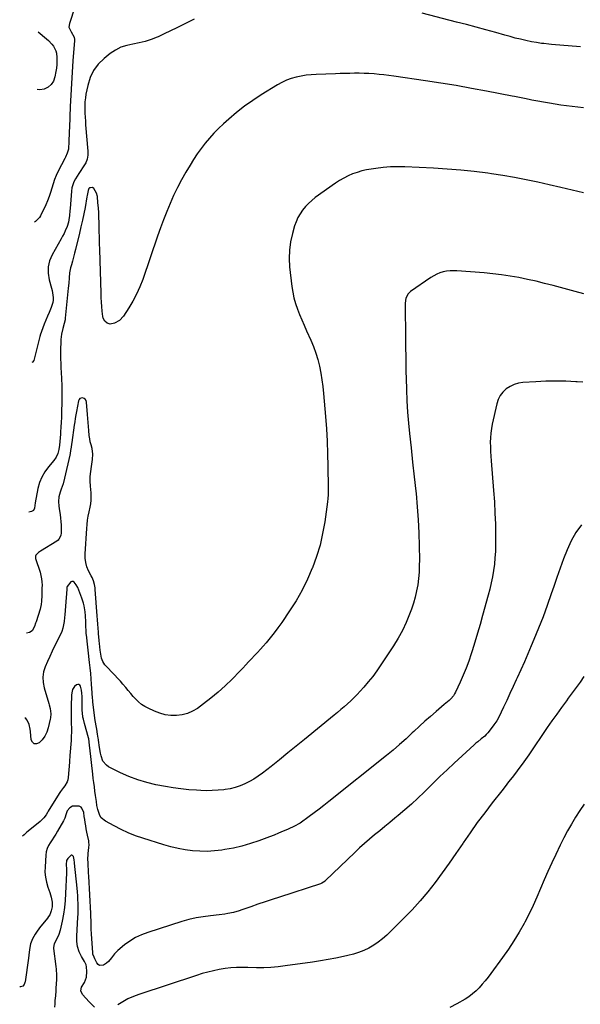
# Model space of a CAD drawing. Units: inches. Extents: x 1926682 to 1932042, y 437647 to 442978.
# Drawn here: x 1926690 to 1927156, y 438223 to 439041 of the extents above; entities that cross this region are included whole.
import ezdxf

# ---------------------------------------------------------------- set-up
doc = ezdxf.new("R2010")
doc.units = ezdxf.units.IN
doc.header["$MEASUREMENT"] = 0
doc.layers.add('7', color=7, linetype='Continuous')
doc.layers.add('8', color=7, linetype='Continuous')

msp = doc.modelspace()

# ---------------------------------------------------------------- linework, layer by layer
at = {"layer": '7', "color": 18}
for points in [[(1926735.93, 439051.14, 1856), (1926731.3, 439037.75, 1856), (1926731, 439034.69, 1856), (1926732.93, 439030.71, 1856), (1926735.26, 439026.34, 1856), (1926735.6, 439024.43, 1856), (1926735.6, 439023.45, 1856), (1926734.31, 439006.56, 1856), (1926733.63, 438997.12, 1856), (1926733.02, 438987.68, 1856), (1926732.51, 438978.23, 1856), (1926732.05, 438968.77, 1856), (1926731.31, 438951.42, 1856), (1926731.18, 438948.21, 1856), (1926731.05, 438945, 1856), (1926730.94, 438941.79, 1856), (1926730.83, 438938.58, 1856), (1926730.7, 438934.6, 1856), (1926730.59, 438933.4, 1856), (1926729.58, 438929.97, 1856), (1926727.97, 438926.69, 1856), (1926727.43, 438925.6, 1856), (1926722.04, 438914.95, 1856), (1926720.47, 438911.58, 1856), (1926719.05, 438908.14, 1856), (1926717.86, 438904.62, 1856), (1926716.82, 438901.04, 1856), (1926715.79, 438897.46, 1856), (1926714.62, 438893.93, 1856), (1926713.24, 438890.47, 1856), (1926711.74, 438887.06, 1856), (1926707.32, 438877.83, 1856), (1926706.51, 438876.47, 1856), (1926703.14, 438873.27, 1856), (1926702.34, 438872.83, 1856)], [(1927155.77, 439018.32, 1854), (1927131.6, 439020.32, 1854), (1927129.5, 439020.51, 1854), (1927125.31, 439020.91, 1854), (1927123.22, 439021.13, 1854), (1927119.05, 439021.71, 1854), (1927114.92, 439022.5, 1854), (1927110.27, 439023.51, 1854), (1927105.89, 439024.51, 1854), (1927101.53, 439025.57, 1854), (1927097.2, 439026.71, 1854), (1927092.87, 439027.9, 1854), (1927085.31, 439030.07, 1854), (1927077.21, 439032.35, 1854), (1927069.09, 439034.59, 1854), (1927060.96, 439036.75, 1854), (1927052.81, 439038.86, 1854), (1927024.35, 439046.1, 1854)], [(1926834.86, 439041.17, 1854), (1926825.62, 439036.51, 1854), (1926820.49, 439033.96, 1854), (1926815.33, 439031.46, 1854), (1926810.15, 439029.03, 1854), (1926804.94, 439026.64, 1854), (1926804.15, 439026.29, 1854), (1926799.25, 439024.34, 1854), (1926794.27, 439022.68, 1854), (1926789.17, 439021.48, 1854), (1926783.98, 439020.57, 1854), (1926778.9, 439019.48, 1854), (1926774.04, 439017.87, 1854), (1926769.51, 439015.49, 1854), (1926765.19, 439012.59, 1854), (1926760.08, 439008.5, 1854), (1926755.33, 439003.78, 1854), (1926751.36, 438998.58, 1854), (1926748.57, 438992.67, 1854), (1926746.57, 438986.28, 1854), (1926745.12, 438979.02, 1854), (1926744.6, 438975.86, 1854), (1926744.23, 438972.68, 1854), (1926744.09, 438969.48, 1854), (1926744.09, 438966.28, 1854), (1926744.22, 438963.06, 1854), (1926744.39, 438959.85, 1854), (1926744.61, 438956.64, 1854), (1926744.85, 438953.43, 1854), (1926746.7, 438931.75, 1854), (1926746.62, 438928.34, 1854), (1926746.09, 438925.07, 1854), (1926744.89, 438921.97, 1854), (1926742.34, 438917.72, 1854), (1926740.79, 438915.47, 1854), (1926739.27, 438913.2, 1854), (1926737.79, 438910.9, 1854), (1926736.34, 438908.58, 1854), (1926735.11, 438906.19, 1854), (1926734.1, 438903.71, 1854), (1926733.46, 438901.12, 1854), (1926733.05, 438898.46, 1854), (1926731.86, 438883.95, 1854), (1926731.7, 438882.07, 1854), (1926731.34, 438878.33, 1854), (1926730.87, 438874.62, 1854), (1926730.5, 438872.79, 1854), (1926729.38, 438869.23, 1854), (1926727.92, 438865.6, 1854), (1926726.88, 438863.27, 1854), (1926725.73, 438860.99, 1854), (1926724.51, 438858.75, 1854), (1926716.98, 438845.56, 1854), (1926714.9, 438840.59, 1854), (1926713.66, 438835.51, 1854), (1926713.67, 438830.29, 1854), (1926714.52, 438824.97, 1854), (1926716.52, 438818.04, 1854), (1926717.01, 438816.09, 1854), (1926717.41, 438814.12, 1854), (1926717.83, 438810.11, 1854), (1926717.78, 438807.91, 1854), (1926717.54, 438805.89, 1854), (1926716.32, 438801.98, 1854), (1926714.48, 438797.85, 1854), (1926713.09, 438794.64, 1854), (1926711.75, 438791.4, 1854), (1926710.48, 438788.14, 1854), (1926709.25, 438784.86, 1854), (1926707.07, 438778.81, 1854), (1926706.98, 438778.54, 1854), (1926706.76, 438777.7, 1854), (1926706.5, 438776.56, 1854), (1926701.81, 438757.83, 1854), (1926700.67, 438756.49, 1854), (1926700.08, 438756.17, 1854)], [(1926705.39, 439030.76, 1858), (1926712.3, 439025.02, 1858), (1926713.91, 439023.57, 1858), (1926716.85, 439020.4, 1858), (1926718.17, 439018.68, 1858), (1926720.11, 439014.92, 1858), (1926720.63, 439012.88, 1858), (1926721, 439009.28, 1858), (1926721.05, 439006.36, 1858), (1926720.96, 439003.45, 1858), (1926720.66, 439000.56, 1858), (1926720.22, 438997.68, 1858), (1926719.37, 438993.23, 1858), (1926718.1, 438989.82, 1858), (1926716.27, 438986.91, 1858), (1926713.6, 438984.74, 1858), (1926710.38, 438983.08, 1858), (1926706.82, 438982.64, 1858), (1926704.46, 438982.86, 1858)], [(1927158.12, 438967.53, 1852), (1927148.67, 438968.6, 1852), (1927139.25, 438969.94, 1852), (1927129.86, 438971.47, 1852), (1927115.21, 438974.07, 1852), (1927113.16, 438974.45, 1852), (1927109.09, 438975.26, 1852), (1927105.03, 438976.13, 1852), (1927100.96, 438976.97, 1852), (1927098.92, 438977.37, 1852), (1927077.75, 438981.44, 1852), (1927065.11, 438983.78, 1852), (1927052.45, 438986.02, 1852), (1927039.77, 438988.08, 1852), (1927027.06, 438990.04, 1852), (1927000.76, 438993.92, 1852), (1926996.64, 438994.48, 1852), (1926992.52, 438994.98, 1852), (1926988.39, 438995.39, 1852), (1926984.26, 438995.74, 1852), (1926979.92, 438996.01, 1852), (1926975.97, 438996.18, 1852), (1926972.01, 438996.27, 1852), (1926968.05, 438996.29, 1852), (1926964.09, 438996.25, 1852), (1926960.13, 438996.18, 1852), (1926956.17, 438996.08, 1852), (1926952.22, 438995.95, 1852), (1926936.21, 438995.38, 1852), (1926932, 438995.1, 1852), (1926927.81, 438994.66, 1852), (1926923.66, 438993.97, 1852), (1926919.53, 438993.12, 1852), (1926915.5, 438991.95, 1852), (1926911.57, 438990.54, 1852), (1926907.79, 438988.75, 1852), (1926904.12, 438986.71, 1852), (1926890.63, 438978.35, 1852), (1926883.57, 438973.73, 1852), (1926876.68, 438968.87, 1852), (1926870.05, 438963.67, 1852), (1926863.59, 438958.23, 1852), (1926859.22, 438954.36, 1852), (1926855.18, 438950.59, 1852), (1926851.28, 438946.68, 1852), (1926847.6, 438942.57, 1852), (1926844.06, 438938.33, 1852), (1926840.72, 438933.92, 1852), (1926837.5, 438929.43, 1852), (1926834.47, 438924.81, 1852), (1926831.56, 438920.1, 1852), (1926828.07, 438914.18, 1852), (1926824.49, 438907.83, 1852), (1926821.07, 438901.41, 1852), (1926817.91, 438894.85, 1852), (1926814.91, 438888.22, 1852), (1926812.11, 438881.49, 1852), (1926809.42, 438874.72, 1852), (1926806.88, 438867.89, 1852), (1926804.45, 438861.02, 1852), (1926792.18, 438825.08, 1852), (1926789.82, 438818.94, 1852), (1926787.18, 438812.94, 1852), (1926784.1, 438807.15, 1852), (1926780.72, 438801.5, 1852), (1926776.31, 438794.69, 1852), (1926773, 438791.14, 1852), (1926768.66, 438788.95, 1852), (1926765.26, 438788.16, 1852), (1926762.74, 438788.74, 1852), (1926760.64, 438790.58, 1852), (1926759.39, 438793.06, 1852), (1926759.09, 438794.47, 1852), (1926758.64, 438798.93, 1852), (1926758.31, 438802.64, 1852), (1926758.02, 438806.36, 1852), (1926757.82, 438810.08, 1852), (1926757.67, 438813.8, 1852), (1926756.58, 438849.94, 1852), (1926756.43, 438855.04, 1852), (1926756.29, 438860.15, 1852), (1926756.16, 438865.25, 1852), (1926756.04, 438870.35, 1852), (1926755.99, 438872.41, 1852), (1926755.85, 438876.48, 1852), (1926755.66, 438880.54, 1852), (1926755.38, 438884.6, 1852), (1926755.04, 438888.66, 1852), (1926754.54, 438893.97, 1852), (1926753.97, 438896.67, 1852), (1926751.67, 438900.72, 1852), (1926750.41, 438901.35, 1852), (1926748.82, 438901.33, 1852), (1926748.1, 438901.1, 1852), (1926747.54, 438900.58, 1852), (1926746.94, 438899.1, 1852), (1926746.14, 438894.79, 1852), (1926745.95, 438893.76, 1852), (1926744.3, 438885.01, 1852), (1926743.24, 438879.62, 1852), (1926742.12, 438874.25, 1852), (1926740.93, 438868.89, 1852), (1926739.68, 438863.54, 1852), (1926736.44, 438850.14, 1852), (1926735.64, 438846.89, 1852), (1926734.81, 438843.65, 1852), (1926733.94, 438840.43, 1852), (1926733.04, 438837.21, 1852), (1926732.39, 438834.92, 1852), (1926731.46, 438830.74, 1852), (1926731.04, 438826.47, 1852), (1926730.82, 438822.18, 1852), (1926730.45, 438817.89, 1852), (1926727.95, 438793.12, 1852), (1926727.75, 438791.63, 1852), (1926727.13, 438788.7, 1852), (1926725.81, 438784.38, 1852), (1926724.7, 438779.73, 1852), (1926724.32, 438775.33, 1852), (1926724.24, 438773.11, 1852), (1926724.06, 438767.34, 1852), (1926723.99, 438763.35, 1852), (1926724, 438759.36, 1852), (1926724.11, 438755.37, 1852), (1926724.3, 438751.38, 1852), (1926724.5, 438748.24, 1852), (1926724.78, 438742.68, 1852), (1926724.98, 438737.12, 1852), (1926725.05, 438731.55, 1852), (1926725.04, 438725.98, 1852), (1926724.86, 438712.55, 1852), (1926724.81, 438710.55, 1852), (1926724.63, 438706.57, 1852), (1926724.34, 438702.58, 1852), (1926724.02, 438698.6, 1852), (1926723.86, 438696.61, 1852), (1926723.09, 438687.49, 1852), (1926722.6, 438684.07, 1852), (1926721.72, 438680.72, 1852), (1926720.34, 438677.59, 1852), (1926718.37, 438674.78, 1852), (1926713.9, 438669.58, 1852), (1926710.91, 438665.49, 1852), (1926708.4, 438661.16, 1852), (1926706.59, 438656.5, 1852), (1926705.26, 438651.6, 1852), (1926703.03, 438639.73, 1852), (1926702.35, 438635.25, 1852), (1926701.56, 438633.46, 1852), (1926699.9, 438632.42, 1852), (1926697.69, 438632.06, 1852)], [(1927158.48, 438813.33, 1848), (1927151.29, 438815.26, 1848), (1927132.98, 438820.1, 1848), (1927125.9, 438821.9, 1848), (1927118.81, 438823.61, 1848), (1927111.68, 438825.18, 1848), (1927104.53, 438826.65, 1848), (1927097.34, 438827.94, 1848), (1927090.13, 438829.05, 1848), (1927082.89, 438829.9, 1848), (1927075.63, 438830.59, 1848), (1927053.08, 438832.32, 1848), (1927050.21, 438832.4, 1848), (1927047.35, 438832.31, 1848), (1927044.52, 438831.96, 1848), (1927041.7, 438831.43, 1848), (1927038.96, 438830.61, 1848), (1927036.31, 438829.6, 1848), (1927033.79, 438828.29, 1848), (1927031.36, 438826.78, 1848), (1927014.64, 438815.03, 1848), (1927012.65, 438813.17, 1848), (1927010.77, 438809.53, 1848), (1927010.15, 438805.46, 1848), (1927010.19, 438797.99, 1848), (1927010.22, 438792.85, 1848), (1927010.27, 438787.71, 1848), (1927010.32, 438782.57, 1848), (1927010.38, 438777.43, 1848), (1927010.42, 438774.7, 1848), (1927010.5, 438768.2, 1848), (1927010.59, 438761.69, 1848), (1927010.68, 438755.19, 1848), (1927010.77, 438748.68, 1848), (1927010.85, 438743.02, 1848), (1927011.1, 438733.69, 1848), (1927011.51, 438724.38, 1848), (1927012.16, 438715.07, 1848), (1927012.98, 438705.78, 1848), (1927013.84, 438697.22, 1848), (1927015.06, 438685.3, 1848), (1927016.3, 438673.37, 1848), (1927017.59, 438661.45, 1848), (1927018.89, 438649.54, 1848), (1927019.13, 438647.38, 1848), (1927020.18, 438636.54, 1848), (1927021, 438625.67, 1848), (1927021.51, 438614.79, 1848), (1927021.79, 438603.9, 1848), (1927021.92, 438592.58, 1848), (1927021.86, 438587.34, 1848), (1927021.64, 438582.12, 1848), (1927021.17, 438576.9, 1848), (1927020.54, 438571.7, 1848), (1927019.62, 438566.55, 1848), (1927018.48, 438561.46, 1848), (1927017.01, 438556.45, 1848), (1927015.32, 438551.49, 1848), (1927013.77, 438547.39, 1848), (1927010.92, 438540.53, 1848), (1927007.78, 438533.83, 1848), (1927004.2, 438527.35, 1848), (1927000.33, 438521.02, 1848), (1926989.93, 438505.19, 1848), (1926986.6, 438500.37, 1848), (1926983.14, 438495.65, 1848), (1926979.48, 438491.09, 1848), (1926975.68, 438486.64, 1848), (1926972.81, 438483.41, 1848), (1926970.3, 438480.69, 1848), (1926967.73, 438478.04, 1848), (1926965.07, 438475.47, 1848), (1926962.35, 438472.97, 1848), (1926959.58, 438470.52, 1848), (1926956.78, 438468.11, 1848), (1926953.95, 438465.72, 1848), (1926951.09, 438463.36, 1848), (1926926.58, 438443.34, 1848), (1926919.66, 438437.71, 1848), (1926912.72, 438432.11, 1848), (1926905.76, 438426.54, 1848), (1926898.79, 438420.99, 1848), (1926891.56, 438415.27, 1848), (1926888.1, 438412.74, 1848), (1926884.53, 438410.38, 1848), (1926880.8, 438408.28, 1848), (1926876.96, 438406.37, 1848), (1926872.99, 438404.77, 1848), (1926868.95, 438403.43, 1848), (1926864.8, 438402.46, 1848), (1926860.58, 438401.73, 1848), (1926859.57, 438401.6, 1848), (1926854.78, 438401.13, 1848), (1926850, 438400.83, 1848), (1926845.2, 438400.78, 1848), (1926840.39, 438400.91, 1848), (1926836.95, 438401.09, 1848), (1926830.43, 438401.57, 1848), (1926823.93, 438402.22, 1848), (1926817.47, 438403.13, 1848), (1926811.03, 438404.22, 1848), (1926803.12, 438405.72, 1848), (1926795.51, 438407.49, 1848), (1926788.04, 438409.68, 1848), (1926780.78, 438412.48, 1848), (1926773.65, 438415.69, 1848), (1926763.93, 438420.57, 1848), (1926762.02, 438421.86, 1848), (1926759.16, 438425.25, 1848), (1926757.59, 438429.69, 1848), (1926757.03, 438432.03, 1848), (1926756.23, 438436.77, 1848), (1926755.47, 438442.81, 1848), (1926755.43, 438443.18, 1848), (1926755.3, 438444.3, 1848), (1926754.78, 438447.73, 1848), (1926754.06, 438451.74, 1848), (1926753.48, 438454.74, 1848), (1926753, 438457.64, 1848), (1926752.8, 438459.1, 1848), (1926750.82, 438474.4, 1848), (1926750.71, 438475.35, 1848), (1926750.46, 438478.2, 1848), (1926750.28, 438481.06, 1848), (1926750.22, 438482.01, 1848), (1926749.75, 438489.16, 1848), (1926749.42, 438493.68, 1848), (1926749.04, 438498.19, 1848), (1926748.6, 438502.71, 1848), (1926748.11, 438507.21, 1848), (1926745.46, 438530.24, 1848), (1926745.4, 438530.75, 1848), (1926745.27, 438532.3, 1848), (1926745.2, 438533.33, 1848), (1926745.06, 438537.68, 1848), (1926744.94, 438540.97, 1848), (1926744.69, 438545.9, 1848), (1926744.36, 438549.17, 1848), (1926744.14, 438550.81, 1848), (1926743.56, 438554.19, 1848), (1926743.06, 438556.37, 1848), (1926741.67, 438560.62, 1848), (1926738.26, 438569.35, 1848), (1926737.01, 438571.74, 1848), (1926735.28, 438573.82, 1848), (1926734.34, 438574.3, 1848), (1926733.43, 438574.46, 1848), (1926732.57, 438574.12, 1848), (1926729.56, 438570.24, 1848), (1926729.26, 438569.33, 1848), (1926729.18, 438568.68, 1848), (1926729.15, 438568.35, 1848), (1926729.12, 438568.03, 1848), (1926728.07, 438554.03, 1848), (1926727.81, 438550.43, 1848), (1926727.54, 438546.84, 1848), (1926727.3, 438544.46, 1848), (1926726.95, 438541.21, 1848), (1926726.5, 438538.43, 1848), (1926725.87, 438535.71, 1848), (1926724.96, 438533.06, 1848), (1926723.86, 438530.47, 1848), (1926719.11, 438520.71, 1848), (1926717.09, 438516.48, 1848), (1926715.1, 438512.24, 1848), (1926713.16, 438507.97, 1848), (1926711.26, 438503.69, 1848), (1926709.91, 438499.36, 1848), (1926709.2, 438495, 1848), (1926709.43, 438490.59, 1848), (1926710.29, 438486.15, 1848), (1926714.29, 438473.25, 1848), (1926714.6, 438472.19, 1848), (1926715.43, 438468.96, 1848), (1926715.87, 438464.59, 1848), (1926715.55, 438461.31, 1848), (1926715.35, 438460.23, 1848), (1926713.72, 438452.86, 1848), (1926712.56, 438449.31, 1848), (1926710.98, 438446.01, 1848), (1926708.78, 438443.08, 1848), (1926706.18, 438440.4, 1848), (1926703.96, 438439.69, 1848), (1926702.07, 438439.77, 1848), (1926700.68, 438441.05, 1848), (1926699.61, 438443.12, 1848), (1926699.01, 438450.05, 1848), (1926698.75, 438451.98, 1848), (1926697.82, 438455.73, 1848), (1926696.23, 438459.21, 1848), (1926695.11, 438460.66, 1848), (1926694.38, 438461.18, 1848)], [(1927157.62, 438739.79, 1846), (1927152.95, 438740.24, 1846), (1927151.93, 438740.31, 1846), (1927147.75, 438740.57, 1846), (1927143.57, 438740.75, 1846), (1927139.39, 438740.82, 1846), (1927135.21, 438740.82, 1846), (1927131.02, 438740.74, 1846), (1927126.84, 438740.62, 1846), (1927122.66, 438740.45, 1846), (1927118.48, 438740.23, 1846), (1927107.88, 438739.61, 1846), (1927104.13, 438739.04, 1846), (1927100.53, 438738.04, 1846), (1927097.18, 438736.41, 1846), (1927093.99, 438734.36, 1846), (1927091.28, 438731.73, 1846), (1927089.01, 438728.84, 1846), (1927087.38, 438725.54, 1846), (1927086.18, 438721.97, 1846), (1927082.45, 438705.17, 1846), (1927081.74, 438701.41, 1846), (1927081.21, 438697.63, 1846), (1927080.93, 438693.82, 1846), (1927080.81, 438690, 1846), (1927080.87, 438686.16, 1846), (1927081, 438682.33, 1846), (1927081.21, 438678.5, 1846), (1927081.48, 438674.67, 1846), (1927083.54, 438649.9, 1846), (1927084.19, 438640.6, 1846), (1927084.69, 438631.29, 1846), (1927084.97, 438621.97, 1846), (1927085.08, 438612.65, 1846), (1927085.09, 438604.54, 1846), (1927084.97, 438599.27, 1846), (1927084.69, 438594.02, 1846), (1927084.17, 438588.79, 1846), (1927083.49, 438583.57, 1846), (1927082.59, 438578.38, 1846), (1927081.58, 438573.21, 1846), (1927080.38, 438568.08, 1846), (1927079.05, 438562.98, 1846), (1927074.35, 438546.09, 1846), (1927072.27, 438538.75, 1846), (1927070.14, 438531.42, 1846), (1927067.95, 438524.11, 1846), (1927065.7, 438516.81, 1846), (1927064.91, 438514.27, 1846), (1927062.91, 438508.3, 1846), (1927060.76, 438502.39, 1846), (1927058.37, 438496.57, 1846), (1927055.82, 438490.81, 1846), (1927052, 438482.61, 1846), (1927051.17, 438481.06, 1846), (1927050.22, 438479.58, 1846), (1927047.9, 438476.95, 1846), (1927046.59, 438475.74, 1846), (1927043.93, 438473.37, 1846), (1927042.58, 438472.22, 1846), (1927035.85, 438466.53, 1846), (1927031.16, 438462.5, 1846), (1927026.52, 438458.41, 1846), (1927021.95, 438454.24, 1846), (1927017.43, 438450.02, 1846), (1927016.05, 438448.7, 1846), (1927010.81, 438443.85, 1846), (1927005.5, 438439.09, 1846), (1927000.06, 438434.47, 1846), (1926994.54, 438429.94, 1846), (1926946.78, 438391.77, 1846), (1926942.71, 438388.58, 1846), (1926938.62, 438385.43, 1846), (1926934.47, 438382.34, 1846), (1926930.3, 438379.29, 1846), (1926922.87, 438373.96, 1846), (1926921.87, 438373.29, 1846), (1926918.71, 438371.59, 1846), (1926912.47, 438368.71, 1846), (1926908.78, 438367.07, 1846), (1926905.08, 438365.48, 1846), (1926901.33, 438363.97, 1846), (1926897.57, 438362.52, 1846), (1926888.52, 438359.16, 1846), (1926881.59, 438356.83, 1846), (1926874.58, 438354.78, 1846), (1926867.46, 438353.17, 1846), (1926860.27, 438351.85, 1846), (1926857.86, 438351.49, 1846), (1926851.81, 438350.8, 1846), (1926845.75, 438350.42, 1846), (1926839.68, 438350.49, 1846), (1926833.61, 438350.87, 1846), (1926827.56, 438351.66, 1846), (1926821.57, 438352.7, 1846), (1926815.65, 438354.1, 1846), (1926809.78, 438355.75, 1846), (1926792.25, 438361.26, 1846), (1926786.13, 438363.39, 1846), (1926780.12, 438365.77, 1846), (1926774.26, 438368.5, 1846), (1926768.5, 438371.48, 1846), (1926761.23, 438375.53, 1846), (1926757.85, 438378.37, 1846), (1926756.68, 438380.22, 1846), (1926755.41, 438383.49, 1846), (1926754.95, 438385.13, 1846), (1926754.23, 438388.44, 1846), (1926753.75, 438391.81, 1846), (1926753.53, 438393.5, 1846), (1926753.06, 438396.87, 1846), (1926752.55, 438400.48, 1846), (1926752.07, 438403.97, 1846), (1926751.6, 438407.46, 1846), (1926751.16, 438410.95, 1846), (1926750.74, 438414.45, 1846), (1926748.18, 438436.4, 1846), (1926747.98, 438438.35, 1846), (1926747.75, 438441.42, 1846), (1926747.41, 438443.91, 1846), (1926747.21, 438444.73, 1846), (1926743.79, 438456.68, 1846), (1926742.93, 438460.16, 1846), (1926742.6, 438461.92, 1846), (1926742.11, 438465.47, 1846), (1926741.95, 438467.25, 1846), (1926741.83, 438470.83, 1846), (1926741.83, 438478.09, 1846), (1926741.82, 438478.99, 1846), (1926741.75, 438481.68, 1846), (1926741.43, 438484.34, 1846), (1926740.69, 438487.47, 1846), (1926740.06, 438488.42, 1846), (1926739.31, 438488.99, 1846), (1926738.36, 438489.01, 1846), (1926737.28, 438488.65, 1846), (1926735.5, 438487.14, 1846), (1926734.01, 438484.73, 1846), (1926733.33, 438481.9, 1846), (1926733.18, 438480.16, 1846), (1926732.96, 438476.08, 1846), (1926732.92, 438474.71, 1846), (1926732.73, 438467.82, 1846), (1926732.69, 438465.54, 1846), (1926732.69, 438463.26, 1846), (1926732.8, 438458.7, 1846), (1926732.91, 438456.32, 1846), (1926732.99, 438452.85, 1846), (1926733, 438449.38, 1846), (1926732.88, 438445.92, 1846), (1926732.69, 438442.45, 1846), (1926731.76, 438430.06, 1846), (1926731.65, 438428.65, 1846), (1926731.49, 438426.53, 1846), (1926731.39, 438425.11, 1846), (1926731.33, 438424.41, 1846), (1926730.36, 438411.81, 1846), (1926730.03, 438409.92, 1846), (1926729.49, 438408.12, 1846), (1926727.54, 438404.87, 1846), (1926726.31, 438403.34, 1846), (1926724.01, 438400.16, 1846), (1926722.93, 438398.52, 1846), (1926713.73, 438383.87, 1846), (1926713.13, 438382.71, 1846), (1926712.14, 438380.78, 1846), (1926709.99, 438378.16, 1846), (1926706.94, 438375.2, 1846), (1926698.59, 438368.29, 1846), (1926696.14, 438366.23, 1846), (1926693.71, 438364.14, 1846), (1926692.49, 438363.06, 1846)], [(1927156.44, 438621.59, 1844), (1927151.77, 438615.1, 1844), (1927147.9, 438608.11, 1844), (1927144.56, 438600.77, 1844), (1927141.68, 438593.16, 1844), (1927138.87, 438585.53, 1844), (1927136.15, 438577.86, 1844), (1927133.49, 438570.16, 1844), (1927131.44, 438564.11, 1844), (1927128.09, 438554.56, 1844), (1927124.6, 438545.06, 1844), (1927120.9, 438535.64, 1844), (1927117.05, 438526.27, 1844), (1927114.78, 438520.9, 1844), (1927111.93, 438514.27, 1844), (1927109.05, 438507.66, 1844), (1927106.1, 438501.08, 1844), (1927103.12, 438494.52, 1844), (1927102.35, 438492.85, 1844), (1927099.72, 438487.14, 1844), (1927097.08, 438481.42, 1844), (1927094.45, 438475.71, 1844), (1927091.81, 438470, 1844), (1927089.94, 438465.94, 1844), (1927088.1, 438462.34, 1844), (1927086.1, 438458.84, 1844), (1927083.84, 438455.51, 1844), (1927081.41, 438452.29, 1844), (1927078.66, 438448.92, 1844), (1927077.42, 438447.51, 1844), (1927076.12, 438446.17, 1844), (1927073.27, 438443.74, 1844), (1927070.33, 438441.4, 1844), (1927068.9, 438440.17, 1844), (1927067.5, 438438.92, 1844), (1927050.88, 438423.63, 1844), (1927044.89, 438418.05, 1844), (1927038.95, 438412.43, 1844), (1927033.07, 438406.73, 1844), (1927027.23, 438400.99, 1844), (1927025.93, 438399.69, 1844), (1927020.71, 438394.64, 1844), (1927015.4, 438389.68, 1844), (1927009.95, 438384.88, 1844), (1927004.42, 438380.17, 1844), (1927001.63, 438377.87, 1844), (1926997.42, 438374.39, 1844), (1926993.2, 438370.93, 1844), (1926988.96, 438367.48, 1844), (1926984.72, 438364.04, 1844), (1926980.51, 438360.56, 1844), (1926976.38, 438357, 1844), (1926972.33, 438353.33, 1844), (1926968.35, 438349.6, 1844), (1926944.1, 438326.2, 1844), (1926943.62, 438325.77, 1844), (1926940.95, 438324.02, 1844), (1926940.36, 438323.77, 1844), (1926939.76, 438323.55, 1844), (1926905.7, 438312.54, 1844), (1926899.72, 438310.57, 1844), (1926893.75, 438308.58, 1844), (1926887.8, 438306.53, 1844), (1926881.86, 438304.45, 1844), (1926874.61, 438301.87, 1844), (1926872.29, 438301.11, 1844), (1926867.59, 438299.81, 1844), (1926862.81, 438298.83, 1844), (1926860.4, 438298.43, 1844), (1926855.56, 438297.8, 1844), (1926848.38, 438297.03, 1844), (1926842.4, 438296.2, 1844), (1926836.47, 438295.14, 1844), (1926830.61, 438293.74, 1844), (1926824.8, 438292.1, 1844), (1926796.47, 438283.19, 1844), (1926791.27, 438281.21, 1844), (1926786.28, 438278.87, 1844), (1926781.58, 438275.97, 1844), (1926777.09, 438272.7, 1844), (1926771.63, 438268.22, 1844), (1926770.1, 438266.83, 1844), (1926768.69, 438265.35, 1844), (1926766.27, 438262.03, 1844), (1926763.75, 438258.87, 1844), (1926762.2, 438257.58, 1844), (1926759.66, 438255.98, 1844), (1926756.47, 438255.68, 1844), (1926755.2, 438256.51, 1844), (1926754.09, 438257.82, 1844), (1926752.51, 438261.35, 1844), (1926751.92, 438262.63, 1844), (1926750.91, 438265.16, 1844), (1926750.7, 438266.49, 1844), (1926749.67, 438281.77, 1844), (1926749.44, 438286, 1844), (1926749.32, 438290.24, 1844), (1926749.28, 438292.36, 1844), (1926749.13, 438296.6, 1844), (1926749.03, 438298.71, 1844), (1926747.39, 438329.74, 1844), (1926747.25, 438332.57, 1844), (1926747.11, 438335.41, 1844), (1926746.99, 438338.24, 1844), (1926746.88, 438341.08, 1844), (1926746.78, 438343.74, 1844), (1926746.89, 438348.24, 1844), (1926747.23, 438351.34, 1844), (1926747.5, 438353.41, 1844), (1926747.73, 438356.09, 1844), (1926747.57, 438357.92, 1844), (1926747.47, 438358.53, 1844), (1926747.35, 438359.13, 1844), (1926746.35, 438363.9, 1844), (1926745.83, 438366.48, 1844), (1926745.35, 438369.07, 1844), (1926744.9, 438371.66, 1844), (1926744.49, 438374.26, 1844), (1926744.11, 438376.83, 1844), (1926743.71, 438379.46, 1844), (1926743.21, 438382.72, 1844), (1926741.7, 438386.35, 1844), (1926741.03, 438387.03, 1844), (1926739.41, 438387.86, 1844), (1926738.47, 438388.02, 1844), (1926734.01, 438387.88, 1844), (1926731.58, 438386.6, 1844), (1926729.63, 438383.95, 1844), (1926728.66, 438381.64, 1844), (1926727.6, 438377.99, 1844), (1926726.5, 438375.71, 1844), (1926721.46, 438367.15, 1844), (1926720, 438364.73, 1844), (1926718.51, 438362.33, 1844), (1926716.96, 438359.97, 1844), (1926715.38, 438357.63, 1844), (1926714, 438355.23, 1844), (1926712.89, 438352.73, 1844), (1926712.19, 438350.09, 1844), (1926711.78, 438347.35, 1844), (1926711.1, 438337.61, 1844), (1926711.07, 438333.28, 1844), (1926711.41, 438329.01, 1844), (1926712.28, 438324.81, 1844), (1926713.52, 438320.66, 1844), (1926715.13, 438316.3, 1844), (1926715.76, 438314.36, 1844), (1926716.29, 438312.39, 1844), (1926716.92, 438308.35, 1844), (1926717.04, 438305.99, 1844), (1926716.96, 438304.29, 1844), (1926716.28, 438300.94, 1844), (1926714.97, 438297.78, 1844), (1926714.09, 438296.33, 1844), (1926713.09, 438294.93, 1844), (1926706.65, 438286.96, 1844), (1926704.01, 438283.44, 1844), (1926702.79, 438281.61, 1844), (1926700.61, 438277.81, 1844), (1926699.15, 438273.73, 1844), (1926698.3, 438268.87, 1844), (1926697.61, 438264.15, 1844), (1926697.27, 438261.78, 1844), (1926694.52, 438242.11, 1844), (1926694.41, 438241.51, 1844), (1926693.79, 438239.79, 1844), (1926692.58, 438238.59, 1844), (1926690.72, 438238, 1844), (1926690.07, 438238.09, 1844)], [(1927158.56, 438495.44, 1842), (1927155.31, 438490.99, 1842), (1927152.06, 438486.54, 1842), (1927148.8, 438482.09, 1842), (1927145.54, 438477.65, 1842), (1927143.96, 438475.49, 1842), (1927139.93, 438469.95, 1842), (1927135.94, 438464.38, 1842), (1927132.01, 438458.77, 1842), (1927128.12, 438453.13, 1842), (1927112.67, 438430.51, 1842), (1927110, 438426.68, 1842), (1927107.3, 438422.89, 1842), (1927104.52, 438419.14, 1842), (1927101.7, 438415.42, 1842), (1927098.84, 438411.73, 1842), (1927095.98, 438408.04, 1842), (1927093.11, 438404.36, 1842), (1927090.23, 438400.69, 1842), (1927082.37, 438390.68, 1842), (1927076.12, 438382.54, 1842), (1927070, 438374.3, 1842), (1927064.07, 438365.93, 1842), (1927058.27, 438357.46, 1842), (1927057.85, 438356.83, 1842), (1927052.28, 438348.66, 1842), (1927046.62, 438340.56, 1842), (1927040.83, 438332.56, 1842), (1927034.94, 438324.62, 1842), (1927028.82, 438316.87, 1842), (1927022.49, 438309.3, 1842), (1927015.84, 438302.02, 1842), (1927008.97, 438294.93, 1842), (1926994.86, 438280.97, 1842), (1926991.43, 438277.87, 1842), (1926987.83, 438275, 1842), (1926983.99, 438272.48, 1842), (1926979.98, 438270.18, 1842), (1926975.78, 438268.22, 1842), (1926971.5, 438266.49, 1842), (1926967.1, 438265.1, 1842), (1926962.62, 438263.92, 1842), (1926958.95, 438263.11, 1842), (1926952.56, 438261.77, 1842), (1926946.16, 438260.54, 1842), (1926939.72, 438259.46, 1842), (1926933.27, 438258.48, 1842), (1926910.61, 438255.33, 1842), (1926904.66, 438254.63, 1842), (1926898.69, 438254.12, 1842), (1926892.7, 438253.88, 1842), (1926886.71, 438253.82, 1842), (1926879.36, 438253.91, 1842), (1926874.7, 438253.95, 1842), (1926870.03, 438253.96, 1842), (1926865.38, 438253.75, 1842), (1926860.77, 438253.15, 1842), (1926855.72, 438252.26, 1842), (1926850.92, 438251.31, 1842), (1926846.16, 438250.22, 1842), (1926841.45, 438248.92, 1842), (1926836.78, 438247.48, 1842), (1926789.02, 438231.55, 1842), (1926784.44, 438229.83, 1842), (1926779.97, 438227.89, 1842), (1926775.66, 438225.62, 1842), (1926771.46, 438223.14, 1842)], [(1926752.05, 438221.15, 1842), (1926749.04, 438224.01, 1842), (1926747.63, 438225.53, 1842), (1926742.19, 438231.68, 1842), (1926740.83, 438234.54, 1842), (1926741.38, 438237.59, 1842), (1926743.75, 438241.7, 1842), (1926744.74, 438243.84, 1842), (1926745.48, 438246.03, 1842), (1926745.91, 438250.68, 1842), (1926745.66, 438254.68, 1842), (1926745.3, 438256.19, 1842), (1926743.94, 438259.04, 1842), (1926741.43, 438263.18, 1842), (1926739.45, 438267.12, 1842), (1926738.16, 438271.33, 1842), (1926737.52, 438275.71, 1842), (1926737.49, 438280.13, 1842), (1926738.46, 438295.74, 1842), (1926738.59, 438298.3, 1842), (1926738.66, 438300.86, 1842), (1926738.67, 438303.43, 1842), (1926738.59, 438307.22, 1842), (1926738.46, 438310.4, 1842), (1926738.29, 438313.58, 1842), (1926738.04, 438316.75, 1842), (1926737.75, 438319.92, 1842), (1926735.62, 438340.56, 1842), (1926735.55, 438341.26, 1842), (1926735.36, 438343.36, 1842), (1926734.65, 438346.04, 1842), (1926733.98, 438346.98, 1842), (1926733.47, 438347.25, 1842), (1926732.9, 438347.19, 1842), (1926729.98, 438344.6, 1842), (1926728.99, 438342.81, 1842), (1926728.68, 438339.6, 1842), (1926728.87, 438335.54, 1842), (1926728.93, 438333.5, 1842), (1926728.91, 438332.48, 1842), (1926728.17, 438315.36, 1842), (1926727.77, 438309.61, 1842), (1926727.2, 438303.87, 1842), (1926726.35, 438298.18, 1842), (1926725.31, 438292.5, 1842), (1926723.76, 438284.99, 1842), (1926722.68, 438281.3, 1842), (1926721.02, 438277.82, 1842), (1926718.78, 438273.67, 1842), (1926718.03, 438270.51, 1842), (1926718.08, 438269.69, 1842), (1926720.12, 438254.91, 1842), (1926720.39, 438252.52, 1842), (1926720.65, 438247.72, 1842), (1926720.6, 438244.12, 1842), (1926720.44, 438240.51, 1842), (1926720.18, 438236.89, 1842), (1926719.98, 438234.57, 1842), (1926719.67, 438230.61, 1842), (1926719.36, 438226.55, 1842), (1926719.14, 438223.77, 1842), (1926718.89, 438221, 1842)]]:
    msp.add_polyline3d(points, dxfattribs=at)
at = {"layer": '8', "color": 18}
for points in [[(1927158.27, 438897.07, 1850), (1927148.75, 438899.33, 1850), (1927139.22, 438901.56, 1850), (1927129.68, 438903.75, 1850), (1927120.14, 438905.92, 1850), (1927110.57, 438907.95, 1850), (1927100.98, 438909.82, 1850), (1927091.33, 438911.43, 1850), (1927081.66, 438912.88, 1850), (1927078.67, 438913.29, 1850), (1927067.46, 438914.67, 1850), (1927056.24, 438915.85, 1850), (1927044.98, 438916.73, 1850), (1927033.71, 438917.41, 1850), (1927009.82, 438918.52, 1850), (1927003.81, 438918.63, 1850), (1926997.83, 438918.51, 1850), (1926991.85, 438918.05, 1850), (1926985.89, 438917.37, 1850), (1926981.99, 438916.8, 1850), (1926978.02, 438916.09, 1850), (1926974.1, 438915.2, 1850), (1926970.25, 438914.04, 1850), (1926966.46, 438912.7, 1850), (1926962.76, 438911.08, 1850), (1926959.16, 438909.3, 1850), (1926955.71, 438907.26, 1850), (1926952.34, 438905.04, 1850), (1926935.5, 438893.05, 1850), (1926932.57, 438890.76, 1850), (1926929.8, 438888.3, 1850), (1926927.27, 438885.61, 1850), (1926924.9, 438882.75, 1850), (1926922.83, 438879.67, 1850), (1926921, 438876.48, 1850), (1926919.54, 438873.1, 1850), (1926918.32, 438869.6, 1850), (1926916.5, 438863.25, 1850), (1926914.97, 438856.44, 1850), (1926913.99, 438849.59, 1850), (1926913.81, 438842.67, 1850), (1926914.18, 438835.71, 1850), (1926916.02, 438819.33, 1850), (1926916.75, 438814.54, 1850), (1926917.73, 438809.81, 1850), (1926919.09, 438805.17, 1850), (1926920.69, 438800.59, 1850), (1926922.5, 438796.07, 1850), (1926924.36, 438791.56, 1850), (1926926.27, 438787.09, 1850), (1926928.22, 438782.62, 1850), (1926931.74, 438774.7, 1850), (1926933.9, 438769.41, 1850), (1926935.85, 438764.06, 1850), (1926937.47, 438758.59, 1850), (1926938.87, 438753.06, 1850), (1926939.99, 438747.45, 1850), (1926940.96, 438741.82, 1850), (1926941.71, 438736.16, 1850), (1926942.31, 438730.47, 1850), (1926943.93, 438711.52, 1850), (1926944.71, 438701.17, 1850), (1926945.34, 438690.82, 1850), (1926945.75, 438680.45, 1850), (1926946.01, 438670.08, 1850), (1926946.28, 438652.26, 1850), (1926946.28, 438649.32, 1850), (1926946.19, 438646.38, 1850), (1926945.98, 438643.45, 1850), (1926945.64, 438640.53, 1850), (1926943.32, 438623.85, 1850), (1926941.6, 438614.15, 1850), (1926939.42, 438604.57, 1850), (1926936.54, 438595.17, 1850), (1926933.2, 438585.9, 1850), (1926933.02, 438585.47, 1850), (1926928.96, 438576.24, 1850), (1926924.51, 438567.2, 1850), (1926919.49, 438558.47, 1850), (1926914.08, 438549.95, 1850), (1926907.6, 438540.41, 1850), (1926904.52, 438536.05, 1850), (1926901.35, 438531.78, 1850), (1926898.03, 438527.62, 1850), (1926894.6, 438523.53, 1850), (1926892.28, 438520.87, 1850), (1926889.92, 438518.2, 1850), (1926887.53, 438515.55, 1850), (1926885.1, 438512.94, 1850), (1926882.64, 438510.35, 1850), (1926880.17, 438507.78, 1850), (1926877.69, 438505.21, 1850), (1926875.22, 438502.63, 1850), (1926872.75, 438500.05, 1850), (1926866.36, 438493.37, 1850), (1926860.76, 438487.83, 1850), (1926854.97, 438482.51, 1850), (1926848.89, 438477.52, 1850), (1926842.62, 438472.76, 1850), (1926837.58, 438469.14, 1850), (1926833.55, 438466.75, 1850), (1926829.34, 438464.87, 1850), (1926824.87, 438463.74, 1850), (1926820.22, 438463.12, 1850), (1926815.5, 438463.25, 1850), (1926810.87, 438463.83, 1850), (1926806.38, 438465.07, 1850), (1926801.97, 438466.75, 1850), (1926796.76, 438469.19, 1850), (1926793.95, 438470.71, 1850), (1926791.29, 438472.43, 1850), (1926788.85, 438474.44, 1850), (1926786.55, 438476.65, 1850), (1926784.39, 438479.04, 1850), (1926782.26, 438481.45, 1850), (1926780.19, 438483.92, 1850), (1926778.15, 438486.41, 1850), (1926775.82, 438489.25, 1850), (1926773.64, 438491.82, 1850), (1926771.38, 438494.33, 1850), (1926769.09, 438496.79, 1850), (1926760.9, 438505.37, 1850), (1926759.05, 438507.94, 1850), (1926757.94, 438510.9, 1850), (1926757.31, 438514.09, 1850), (1926756.88, 438517.31, 1850), (1926756.31, 438523, 1850), (1926756.26, 438523.51, 1850), (1926756.16, 438524.53, 1850), (1926755.96, 438526.57, 1850), (1926755.92, 438527.08, 1850), (1926755.47, 438532.34, 1850), (1926755.2, 438535.72, 1850), (1926754.96, 438539.11, 1850), (1926754.72, 438542.5, 1850), (1926754.48, 438545.89, 1850), (1926752.87, 438567.66, 1850), (1926752.71, 438569.14, 1850), (1926752.17, 438572.06, 1850), (1926751.3, 438574.91, 1850), (1926750.18, 438577.67, 1850), (1926749.54, 438579.01, 1850), (1926747.33, 438583.31, 1850), (1926745.91, 438586.63, 1850), (1926744.98, 438590.12, 1850), (1926744.53, 438593.71, 1850), (1926744.52, 438597.32, 1850), (1926745.79, 438618.34, 1850), (1926746.08, 438621.82, 1850), (1926746.49, 438625.29, 1850), (1926747.05, 438628.73, 1850), (1926747.72, 438632.16, 1850), (1926748.56, 438636, 1850), (1926749.1, 438639.01, 1850), (1926749.38, 438642.05, 1850), (1926749.43, 438645.11, 1850), (1926749.28, 438648.17, 1850), (1926748.83, 438653.58, 1850), (1926748.65, 438657.65, 1850), (1926748.68, 438661.72, 1850), (1926749.02, 438665.77, 1850), (1926749.57, 438669.81, 1850), (1926750.58, 438675.58, 1850), (1926750.89, 438680.21, 1850), (1926750.18, 438684.8, 1850), (1926749.35, 438687.74, 1850), (1926748.71, 438690.35, 1850), (1926748.18, 438692.97, 1850), (1926747.82, 438695.63, 1850), (1926747.47, 438699.9, 1850), (1926747.26, 438703.2, 1850), (1926747.03, 438706.5, 1850), (1926746.77, 438709.8, 1850), (1926746.49, 438713.1, 1850), (1926745.59, 438723.36, 1850), (1926745.2, 438724.62, 1850), (1926744.57, 438725.66, 1850), (1926743.58, 438726.37, 1850), (1926742.36, 438726.86, 1850), (1926741.13, 438726.75, 1850), (1926740.1, 438726.35, 1850), (1926739.37, 438725.52, 1850), (1926738.85, 438724.4, 1850), (1926737.2, 438715.45, 1850), (1926736.7, 438712.66, 1850), (1926736.23, 438709.86, 1850), (1926735.8, 438707.06, 1850), (1926735.38, 438704.25, 1850), (1926733.36, 438689.79, 1850), (1926733.17, 438688.48, 1850), (1926732.79, 438685.87, 1850), (1926732.38, 438683.26, 1850), (1926731.9, 438680.66, 1850), (1926731.62, 438679.37, 1850), (1926727.37, 438660.13, 1850), (1926726.16, 438655.6, 1850), (1926724.56, 438651.19, 1850), (1926723.63, 438648.68, 1850), (1926722.69, 438644.81, 1850), (1926722.34, 438640.83, 1850), (1926722.54, 438636.84, 1850), (1926723.19, 438632.99, 1850), (1926723.68, 438630.06, 1850), (1926724.06, 438627.13, 1850), (1926724.29, 438624.18, 1850), (1926724.42, 438621.22, 1850), (1926724.53, 438616.12, 1850), (1926724.49, 438614.94, 1850), (1926724.12, 438612.63, 1850), (1926722.69, 438609.52, 1850), (1926721.9, 438608.72, 1850), (1926720.99, 438608.02, 1850), (1926707.43, 438599.7, 1850), (1926705.68, 438598.48, 1850), (1926703.53, 438596.28, 1850), (1926703.16, 438595.43, 1850), (1926703.23, 438593.54, 1850), (1926706.95, 438582.07, 1850), (1926707.66, 438579.43, 1850), (1926708.2, 438576.77, 1850), (1926708.49, 438574.07, 1850), (1926708.6, 438571.34, 1850), (1926708.58, 438568.97, 1850), (1926708.54, 438565.84, 1850), (1926708.46, 438562.7, 1850), (1926708.2, 438558.2, 1850), (1926707.88, 438555.46, 1850), (1926707.32, 438552.78, 1850), (1926706.95, 438551.45, 1850), (1926703.73, 438541.09, 1850), (1926703.33, 438539.76, 1850), (1926702.5, 438537.13, 1850), (1926700.34, 438533.62, 1850), (1926698.25, 438532.11, 1850), (1926695.74, 438531.48, 1850)], [(1927158.83, 438389.64, 1840), (1927155.13, 438384.21, 1840), (1927151.55, 438378.7, 1840), (1927148.17, 438373.07, 1840), (1927144.91, 438367.36, 1840), (1927141.84, 438361.56, 1840), (1927138.9, 438355.68, 1840), (1927135.14, 438347.86, 1840), (1927131.86, 438340.85, 1840), (1927128.66, 438333.8, 1840), (1927125.58, 438326.7, 1840), (1927122.59, 438319.55, 1840), (1927119.55, 438312.44, 1840), (1927116.35, 438305.4, 1840), (1927112.93, 438298.46, 1840), (1927109.36, 438291.6, 1840), (1927108.79, 438290.55, 1840), (1927104.67, 438283.3, 1840), (1927100.37, 438276.17, 1840), (1927095.78, 438269.22, 1840), (1927091.01, 438262.39, 1840), (1927081.24, 438249, 1840), (1927078.95, 438245.96, 1840), (1927076.6, 438242.97, 1840), (1927074.14, 438240.06, 1840), (1927071.63, 438237.21, 1840), (1927068.95, 438234.53, 1840), (1927066.13, 438232.03, 1840), (1927063.09, 438229.81, 1840), (1927059.9, 438227.77, 1840), (1927053.07, 438223.82, 1840), (1927047.06, 438220.73, 1840)]]:
    msp.add_polyline3d(points, dxfattribs=at)

doc.saveas('drawing.dxf')
